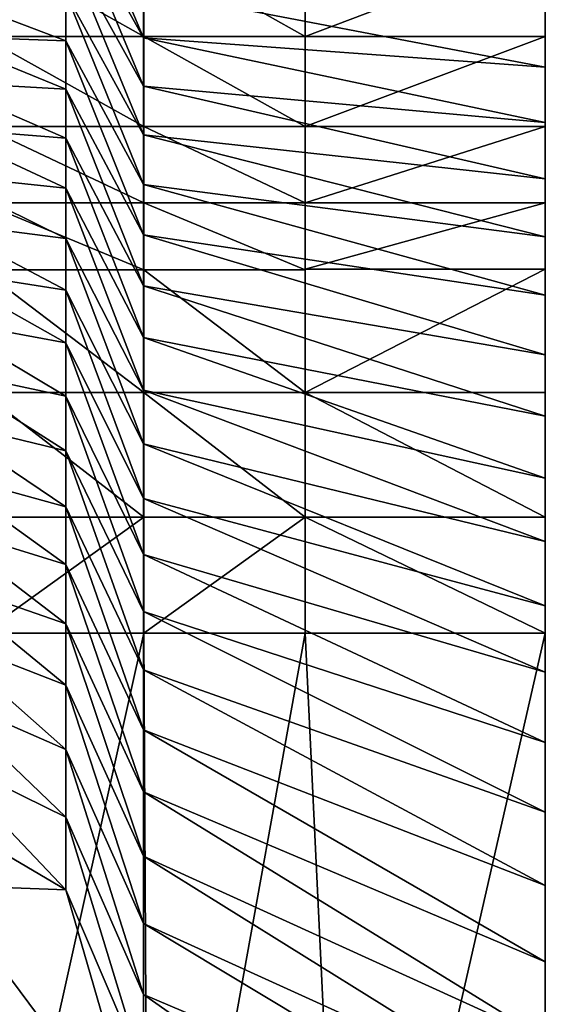
# Model space of a CAD drawing. Extents: x -1.01 to 1.99, y -1.92 to 3.08.
# Drawn here: x 1.38 to 1.99, y -1.33 to -0.19 of the extents above; entities that cross this region are included whole.
import ezdxf

# ---------------------------------------------------------------- set-up
doc = ezdxf.new("R2010")
doc.units = 0
doc.header["$MEASUREMENT"] = 0
doc.layers.get('0').update_dxf_attribs({"linetype": 'CONTINUOUS'})

msp = doc.modelspace()

# ---------------------------------------------------------------- linework, layer by layer
for points in [[(1.9859, -0.2445, 0.73), (1.9859, -0.1798, 0.6317), (1.9859, 0.5177, 1.3722)], [(1.9859, -0.2445, 0.73), (1.9859, 0.5177, 1.3722), (1.9859, 0.4428, 1.4709)], [(1.9859, -0.1982, 2.2377), (1.9859, -0.1136, 2.1447), (1.9859, 0.495, 2.8889)], [(1.9859, -0.1982, 2.2377), (1.9859, 0.495, 2.8889), (1.9859, 0.3991, 2.9823)], [(1.9859, -0.3089, 0.8278), (1.9859, -0.2445, 0.73), (1.9859, 0.4428, 1.4709)], [(1.9859, -0.3089, 0.8278), (1.9859, 0.4428, 1.4709), (1.9859, 0.3679, 1.5692)], [(1.9859, -0.2841, 2.3295), (1.9859, -0.1982, 2.2377), (1.9859, 0.3991, 2.9823)], [(1.9859, -0.2841, 2.3295), (1.9859, 0.3991, 2.9823), (1.9859, 0.3021, 3.0746)], [(1.9859, -0.3743, 0.925), (1.9859, -0.3089, 0.8278), (1.9859, 0.3679, 1.5692)], [(1.9859, -0.3743, 0.925), (1.9859, 0.3679, 1.5692), (1.9859, 0.2916, 1.6668)], [(1.9859, -0.3719, 2.42), (1.9859, -0.2841, 2.3295), (1.9859, 0.3021, 3.0746)], [(1.9859, -0.3719, 2.42), (1.9859, 0.3021, 3.0746), (1.9859, 0.2035, 3.1655)], [(1.9859, -0.4415, 1.0216), (1.9859, -0.3743, 0.925), (1.9859, 0.2916, 1.6668)], [(1.9859, -0.4415, 1.0216), (1.9859, 0.2916, 1.6668), (1.9859, 0.2132, 1.7638)], [(1.9859, -0.5096, 1.1175), (1.9859, -0.4415, 1.0216), (1.9859, 0.2132, 1.7638)], [(1.9859, -0.5096, 1.1175), (1.9859, 0.2132, 1.7638), (1.9859, 0.1337, 1.8602)], [(1.9859, -0.4643, 2.5089), (1.9859, -0.3719, 2.42), (1.9859, 0.2035, 3.1655)], [(1.9859, -0.4643, 2.5089), (1.9859, 0.2035, 3.1655), (1.9859, 0.1006, 3.2548)], [(1.9859, -0.5789, 1.2127), (1.9859, -0.5096, 1.1175), (1.9859, 0.1337, 1.8602)], [(1.9859, -0.5789, 1.2127), (1.9859, 0.1337, 1.8602), (1.9859, 0.0528, 1.9559)], [(1.9859, -0.5546, 2.5957), (1.9859, -0.4643, 2.5089), (1.9859, 0.1006, 3.2548)], [(1.9859, -0.5546, 2.5957), (1.9859, 0.1006, 3.2548), (1.9859, 0.0006, 3.342)], [(1.9859, -0.6501, 1.3071), (1.9859, -0.5789, 1.2127), (1.9859, 0.0528, 1.9559)], [(1.9859, -0.6501, 1.3071), (1.9859, 0.0528, 1.9559), (1.9859, -0.03, 2.0507)], [(1.4287, -0.0498, 0.8131), (1.4287, 0.0035, 0.731), (1.519, -0.2104, 0.6786)], [(1.4287, 0.0035, 0.731), (1.519, -0.1551, 0.5926), (1.519, -0.2104, 0.6786)], [(1.9859, -0.6493, 2.6797), (1.9859, -0.5546, 2.5957), (1.9859, 0.0006, 3.342)], [(1.9859, -0.6493, 2.6797), (1.9859, 0.0006, 3.342), (1.9859, -0.1033, 3.4264)], [(1.9859, -0.7222, 1.4006), (1.9859, -0.6501, 1.3071), (1.9859, -0.03, 2.0507)], [(1.9859, -0.7222, 1.4006), (1.9859, -0.03, 2.0507), (1.9859, -0.1136, 2.1447)], [(1.4287, -0.1038, 0.8947), (1.4287, -0.0498, 0.8131), (1.519, -0.2665, 0.7641)], [(1.4287, -0.0498, 0.8131), (1.519, -0.2104, 0.6786), (1.519, -0.2665, 0.7641)], [(1.5193, -0.209, 4), (1.5193, -0.1033, 4), (1.3316, -0.1033, 4)], [(1.5193, -0.209, 4), (1.3316, -0.1033, 4), (1.3316, -0.209, 4)], [(1.4287, -0.1585, 0.976), (1.4287, -0.1038, 0.8947), (1.519, -0.3233, 0.8492)], [(1.4287, -0.1038, 0.8947), (1.519, -0.2665, 0.7641), (1.519, -0.3233, 0.8492)], [(1.707, -0.209, 4), (1.707, -0.1033, 4), (1.5193, -0.1033, 4)], [(1.707, -0.209, 4), (1.5193, -0.1033, 4), (1.5193, -0.209, 4)], [(1.9859, -0.1033, 3.4264), (1.707, -0.1033, 3.4264), (1.707, -0.209, 3.5068)], [(1.9859, -0.1033, 3.4264), (1.707, -0.209, 3.5068), (1.9859, -0.209, 3.5068)], [(1.707, -0.209, 4), (1.707, -0.209, 3.7534), (1.707, -0.1033, 3.7132)], [(1.707, -0.209, 4), (1.707, -0.1033, 3.7132), (1.707, -0.1033, 4)], [(1.707, -0.1033, 3.7132), (1.707, -0.209, 3.7534), (1.707, -0.209, 3.5068)], [(1.707, -0.1033, 3.7132), (1.707, -0.209, 3.5068), (1.707, -0.1033, 3.4264)], [(1.9859, -0.7466, 2.7598), (1.9859, -0.6493, 2.6797), (1.9859, -0.1033, 3.4264)], [(1.9859, -0.7466, 2.7598), (1.9859, -0.1033, 3.4264), (1.9859, -0.209, 3.5068)], [(1.9859, -0.7955, 1.4931), (1.9859, -0.7222, 1.4006), (1.9859, -0.1136, 2.1447)], [(1.9859, -0.7955, 1.4931), (1.9859, -0.1136, 2.1447), (1.9859, -0.1982, 2.2377)], [(1.2783, -0.2087, 1.0545), (1.2783, -0.1567, 0.9784), (1.4287, -0.2139, 1.0569)], [(1.2783, -0.1567, 0.9784), (1.4287, -0.1585, 0.976), (1.4287, -0.2139, 1.0569)], [(1.4287, -0.2139, 1.0569), (1.4287, -0.1585, 0.976), (1.519, -0.3809, 0.9339)], [(1.4287, -0.1585, 0.976), (1.519, -0.3233, 0.8492), (1.519, -0.3809, 0.9339)], [(1.519, -0.2104, 0.6786), (1.519, -0.1551, 0.5926), (1.9859, -0.2445, 0.73)], [(1.519, -0.1551, 0.5926), (1.9859, -0.1798, 0.6317), (1.9859, -0.2445, 0.73)], [(1.9859, -0.8703, 1.5845), (1.9859, -0.7955, 1.4931), (1.9859, -0.1982, 2.2377)], [(1.9859, -0.8703, 1.5845), (1.9859, -0.1982, 2.2377), (1.9859, -0.2841, 2.3295)], [(1.2783, -0.2615, 1.1302), (1.2783, -0.2087, 1.0545), (1.4287, -0.2701, 1.1373)], [(1.2783, -0.2087, 1.0545), (1.4287, -0.2139, 1.0569), (1.4287, -0.2701, 1.1373)], [(1.5193, -0.3134, 4), (1.5193, -0.209, 4), (1.3316, -0.209, 4)], [(1.5193, -0.3134, 4), (1.3316, -0.209, 4), (1.3316, -0.3134, 4)], [(1.4287, -0.2701, 1.1373), (1.4287, -0.2139, 1.0569), (1.519, -0.4393, 1.0182)], [(1.4287, -0.2139, 1.0569), (1.519, -0.3809, 0.9339), (1.519, -0.4393, 1.0182)], [(1.519, -0.2665, 0.7641), (1.519, -0.2104, 0.6786), (1.9859, -0.3089, 0.8278)], [(1.519, -0.2104, 0.6786), (1.9859, -0.2445, 0.73), (1.9859, -0.3089, 0.8278)], [(1.707, -0.3134, 4), (1.707, -0.209, 4), (1.5193, -0.209, 4)], [(1.707, -0.3134, 4), (1.5193, -0.209, 4), (1.5193, -0.3134, 4)], [(1.9859, -0.209, 3.5068), (1.707, -0.209, 3.5068), (1.707, -0.3134, 3.5805)], [(1.9859, -0.209, 3.5068), (1.707, -0.3134, 3.5805), (1.9859, -0.3134, 3.5805)], [(1.707, -0.3134, 4), (1.707, -0.3134, 3.7902), (1.707, -0.209, 3.7534)], [(1.707, -0.3134, 4), (1.707, -0.209, 3.7534), (1.707, -0.209, 4)], [(1.707, -0.209, 3.7534), (1.707, -0.3134, 3.7902), (1.707, -0.3134, 3.5805)], [(1.707, -0.209, 3.7534), (1.707, -0.3134, 3.5805), (1.707, -0.209, 3.5068)], [(1.9859, -0.8436, 2.8331), (1.9859, -0.7466, 2.7598), (1.9859, -0.209, 3.5068)], [(1.9859, -0.8436, 2.8331), (1.9859, -0.209, 3.5068), (1.9859, -0.3134, 3.5805)], [(1.2783, -0.3149, 1.2055), (1.2783, -0.2615, 1.1302), (1.4287, -0.3271, 1.2173)], [(1.2783, -0.2615, 1.1302), (1.4287, -0.2701, 1.1373), (1.4287, -0.3271, 1.2173)], [(1.4287, -0.3271, 1.2173), (1.4287, -0.2701, 1.1373), (1.519, -0.4986, 1.102)], [(1.4287, -0.2701, 1.1373), (1.519, -0.4393, 1.0182), (1.519, -0.4986, 1.102)], [(1.519, -0.3233, 0.8492), (1.519, -0.2665, 0.7641), (1.9859, -0.3743, 0.925)], [(1.519, -0.2665, 0.7641), (1.9859, -0.3089, 0.8278), (1.9859, -0.3743, 0.925)], [(1.9859, -0.9474, 1.6745), (1.9859, -0.8703, 1.5845), (1.9859, -0.2841, 2.3295)], [(1.9859, -0.9474, 1.6745), (1.9859, -0.2841, 2.3295), (1.9859, -0.3719, 2.42)], [(1.2783, -0.3691, 1.2804), (1.2783, -0.3149, 1.2055), (1.4287, -0.385, 1.2969)], [(1.2783, -0.3149, 1.2055), (1.4287, -0.3271, 1.2173), (1.4287, -0.385, 1.2969)], [(1.5193, -0.4021, 4), (1.5193, -0.3134, 4), (1.3316, -0.3134, 4)], [(1.5193, -0.4021, 4), (1.3316, -0.3134, 4), (1.3316, -0.4021, 4)], [(1.707, -0.4021, 4), (1.707, -0.3134, 4), (1.5193, -0.3134, 4)], [(1.707, -0.4021, 4), (1.5193, -0.3134, 4), (1.5193, -0.4021, 4)], [(1.9859, -0.3134, 3.5805), (1.707, -0.3134, 3.5805), (1.707, -0.4021, 3.6364)], [(1.9859, -0.3134, 3.5805), (1.707, -0.4021, 3.6364), (1.9859, -0.4021, 3.6364)], [(1.707, -0.4021, 4), (1.707, -0.4021, 3.8182), (1.707, -0.3134, 3.7902)], [(1.707, -0.4021, 4), (1.707, -0.3134, 3.7902), (1.707, -0.3134, 4)], [(1.707, -0.3134, 3.7902), (1.707, -0.4021, 3.8182), (1.707, -0.4021, 3.6364)], [(1.707, -0.3134, 3.7902), (1.707, -0.4021, 3.6364), (1.707, -0.3134, 3.5805)], [(1.9859, -0.9389, 2.9068), (1.9859, -0.8436, 2.8331), (1.9859, -0.3134, 3.5805)], [(1.9859, -0.9389, 2.9068), (1.9859, -0.3134, 3.5805), (1.9859, -0.4021, 3.6364)], [(1.4287, -0.385, 1.2969), (1.4287, -0.3271, 1.2173), (1.519, -0.5588, 1.1853)], [(1.4287, -0.3271, 1.2173), (1.519, -0.4986, 1.102), (1.519, -0.5588, 1.1853)], [(1.519, -0.3809, 0.9339), (1.519, -0.3233, 0.8492), (1.9859, -0.4415, 1.0216)], [(1.519, -0.3233, 0.8492), (1.9859, -0.3743, 0.925), (1.9859, -0.4415, 1.0216)], [(1.2783, -0.4242, 1.3549), (1.2783, -0.3691, 1.2804), (1.4287, -0.4438, 1.3759)], [(1.2783, -0.3691, 1.2804), (1.4287, -0.385, 1.2969), (1.4287, -0.4438, 1.3759)], [(1.9859, -1.0293, 1.763), (1.9859, -0.9474, 1.6745), (1.9859, -0.3719, 2.42)], [(1.9859, -1.0293, 1.763), (1.9859, -0.3719, 2.42), (1.9859, -0.4643, 2.5089)], [(1.4287, -0.4438, 1.3759), (1.4287, -0.385, 1.2969), (1.519, -0.62, 1.268)], [(1.4287, -0.385, 1.2969), (1.519, -0.5588, 1.1853), (1.519, -0.62, 1.268)], [(1.519, -0.4393, 1.0182), (1.519, -0.3809, 0.9339), (1.9859, -0.5096, 1.1175)], [(1.519, -0.3809, 0.9339), (1.9859, -0.4415, 1.0216), (1.9859, -0.5096, 1.1175)], [(1.5193, -0.48, 4), (1.5193, -0.4021, 4), (1.3316, -0.4021, 4)], [(1.5193, -0.48, 4), (1.3316, -0.4021, 4), (1.3316, -0.48, 4)], [(1.707, -0.48, 4), (1.707, -0.4021, 4), (1.5193, -0.4021, 4)], [(1.707, -0.48, 4), (1.5193, -0.4021, 4), (1.5193, -0.48, 4)], [(1.9859, -0.4021, 3.6364), (1.707, -0.4021, 3.6364), (1.707, -0.4794, 3.6894)], [(1.9859, -0.4021, 3.6364), (1.707, -0.4794, 3.6894), (1.9859, -0.4794, 3.6894)], [(1.707, -0.48, 4), (1.707, -0.4797, 3.8447), (1.707, -0.4021, 3.8182)], [(1.707, -0.48, 4), (1.707, -0.4021, 3.8182), (1.707, -0.4021, 4)], [(1.707, -0.4021, 3.8182), (1.707, -0.4797, 3.8447), (1.707, -0.4794, 3.6894)], [(1.707, -0.4021, 3.8182), (1.707, -0.4794, 3.6894), (1.707, -0.4021, 3.6364)], [(1.9859, -1.0652, 3.0397), (1.9859, -0.9389, 2.9068), (1.9859, -0.4021, 3.6364)], [(1.9859, -1.0652, 3.0397), (1.9859, -0.4021, 3.6364), (1.9859, -0.4794, 3.6894)], [(1.2783, -0.4801, 1.4289), (1.2783, -0.4242, 1.3549), (1.4287, -0.5037, 1.4544)], [(1.2783, -0.4242, 1.3549), (1.4287, -0.4438, 1.3759), (1.4287, -0.5037, 1.4544)], [(1.4287, -0.5037, 1.4544), (1.4287, -0.4438, 1.3759), (1.519, -0.6823, 1.3502)], [(1.4287, -0.4438, 1.3759), (1.519, -0.62, 1.268), (1.519, -0.6823, 1.3502)], [(1.519, -0.4986, 1.102), (1.519, -0.4393, 1.0182), (1.9859, -0.5789, 1.2127)], [(1.519, -0.4393, 1.0182), (1.9859, -0.5096, 1.1175), (1.9859, -0.5789, 1.2127)], [(1.9859, -1.1099, 1.8494), (1.9859, -1.0293, 1.763), (1.9859, -0.4643, 2.5089)], [(1.9859, -1.1099, 1.8494), (1.9859, -0.4643, 2.5089), (1.9859, -0.5546, 2.5957)], [(1.2783, -0.5369, 1.5024), (1.2783, -0.4801, 1.4289), (1.4287, -0.5647, 1.5323)], [(1.2783, -0.4801, 1.4289), (1.4287, -0.5037, 1.4544), (1.4287, -0.5647, 1.5323)], [(1.5193, -0.6224, 4), (1.5193, -0.48, 4), (1.3316, -0.48, 4)], [(1.5193, -0.6224, 4), (1.3316, -0.48, 4), (1.3316, -0.6224, 4)], [(1.707, -0.6224, 4), (1.707, -0.48, 4), (1.5193, -0.48, 4)], [(1.707, -0.6224, 4), (1.5193, -0.48, 4), (1.5193, -0.6224, 4)], [(1.9859, -0.4794, 3.6894), (1.707, -0.4794, 3.6894), (1.707, -0.6224, 3.7932)], [(1.9859, -0.4794, 3.6894), (1.707, -0.6224, 3.7932), (1.9859, -0.6224, 3.7932)], [(1.707, -0.4797, 3.8447), (1.707, -0.6224, 3.7932), (1.707, -0.4794, 3.6894)], [(1.707, -0.6224, 4), (1.707, -0.6224, 3.8966), (1.707, -0.4797, 3.8447)], [(1.707, -0.6224, 4), (1.707, -0.4797, 3.8447), (1.707, -0.48, 4)], [(1.707, -0.4797, 3.8447), (1.707, -0.6224, 3.8966), (1.707, -0.6224, 3.7932)], [(1.9859, -1.3724, 3.399), (1.9859, -1.0652, 3.0397), (1.9859, -0.4794, 3.6894)], [(1.9859, -1.3724, 3.399), (1.9859, -0.4794, 3.6894), (1.9859, -0.6224, 3.7932)], [(1.519, -0.5588, 1.1853), (1.519, -0.4986, 1.102), (1.9859, -0.6501, 1.3071)], [(1.519, -0.4986, 1.102), (1.9859, -0.5789, 1.2127), (1.9859, -0.6501, 1.3071)], [(1.4287, -0.5647, 1.5323), (1.4287, -0.5037, 1.4544), (1.519, -0.7458, 1.4318)], [(1.4287, -0.5037, 1.4544), (1.519, -0.6823, 1.3502), (1.519, -0.7458, 1.4318)], [(1.2783, -0.5948, 1.5753), (1.2783, -0.5369, 1.5024), (1.4287, -0.6269, 1.6095)], [(1.2783, -0.5369, 1.5024), (1.4287, -0.5647, 1.5323), (1.4287, -0.6269, 1.6095)], [(1.519, -0.62, 1.268), (1.519, -0.5588, 1.1853), (1.9859, -0.7222, 1.4006)], [(1.519, -0.5588, 1.1853), (1.9859, -0.6501, 1.3071), (1.9859, -0.7222, 1.4006)], [(1.9859, -1.1953, 1.933), (1.9859, -1.1099, 1.8494), (1.9859, -0.5546, 2.5957)], [(1.9859, -1.1953, 1.933), (1.9859, -0.5546, 2.5957), (1.9859, -0.6493, 2.6797)], [(1.4287, -0.6269, 1.6095), (1.4287, -0.5647, 1.5323), (1.519, -0.8106, 1.5126)], [(1.4287, -0.5647, 1.5323), (1.519, -0.7458, 1.4318), (1.519, -0.8106, 1.5126)], [(1.2783, -0.6538, 1.6476), (1.2783, -0.5948, 1.5753), (1.4287, -0.6904, 1.686)], [(1.2783, -0.5948, 1.5753), (1.4287, -0.6269, 1.6095), (1.4287, -0.6904, 1.686)], [(1.5193, -0.7672, 4), (1.5193, -0.6224, 4), (1.3316, -0.6224, 4)], [(1.5193, -0.7672, 4), (1.3316, -0.6224, 4), (1.3316, -0.7672, 4)], [(1.4287, -0.6904, 1.686), (1.4287, -0.6269, 1.6095), (1.519, -0.8768, 1.5926)], [(1.4287, -0.6269, 1.6095), (1.519, -0.8106, 1.5126), (1.519, -0.8768, 1.5926)], [(1.519, -0.6823, 1.3502), (1.519, -0.62, 1.268), (1.9859, -0.7955, 1.4931)], [(1.519, -0.62, 1.268), (1.9859, -0.7222, 1.4006), (1.9859, -0.7955, 1.4931)], [(1.707, -0.7672, 4), (1.707, -0.6224, 4), (1.5193, -0.6224, 4)], [(1.707, -0.7672, 4), (1.5193, -0.6224, 4), (1.5193, -0.7672, 4)], [(1.707, -0.6224, 3.7932), (1.707, -0.7672, 3.8967), (1.9859, -0.7672, 3.8967)], [(1.707, -0.6224, 3.7932), (1.9859, -0.7672, 3.8967), (1.9859, -0.6224, 3.7932)], [(1.707, -0.7672, 4), (1.707, -0.7672, 3.9483), (1.707, -0.6224, 3.8966)], [(1.707, -0.7672, 4), (1.707, -0.6224, 3.8966), (1.707, -0.6224, 4)], [(1.707, -0.6224, 3.8966), (1.707, -0.7672, 3.9483), (1.707, -0.7672, 3.8967)], [(1.707, -0.6224, 3.8966), (1.707, -0.7672, 3.8967), (1.707, -0.6224, 3.7932)], [(1.9859, -1.6961, 3.7736), (1.9859, -1.3724, 3.399), (1.9859, -0.6224, 3.7932)], [(1.9859, -1.6961, 3.7736), (1.9859, -0.6224, 3.7932), (1.9859, -0.7672, 3.8967)], [(1.9859, -1.2841, 2.0128), (1.9859, -1.1953, 1.933), (1.9859, -0.6493, 2.6797)], [(1.9859, -1.2841, 2.0128), (1.9859, -0.6493, 2.6797), (1.9859, -0.7466, 2.7598)], [(1.2783, -0.714, 1.7193), (1.2783, -0.6538, 1.6476), (1.4287, -0.7555, 1.7617)], [(1.2783, -0.6538, 1.6476), (1.4287, -0.6904, 1.686), (1.4287, -0.7555, 1.7617)], [(1.519, -0.7458, 1.4318), (1.519, -0.6823, 1.3502), (1.9859, -0.8703, 1.5845)], [(1.519, -0.6823, 1.3502), (1.9859, -0.7955, 1.4931), (1.9859, -0.8703, 1.5845)], [(1.4287, -0.7555, 1.7617), (1.4287, -0.6904, 1.686), (1.519, -0.9447, 1.6718)], [(1.4287, -0.6904, 1.686), (1.519, -0.8768, 1.5926), (1.519, -0.9447, 1.6718)], [(1.2783, -0.7757, 1.7902), (1.2783, -0.714, 1.7193), (1.4287, -0.8224, 1.8364)], [(1.2783, -0.714, 1.7193), (1.4287, -0.7555, 1.7617), (1.4287, -0.8224, 1.8364)], [(1.519, -0.8106, 1.5126), (1.519, -0.7458, 1.4318), (1.9859, -0.9474, 1.6745)], [(1.519, -0.7458, 1.4318), (1.9859, -0.8703, 1.5845), (1.9859, -0.9474, 1.6745)], [(1.9859, -1.3737, 2.0858), (1.9859, -1.2841, 2.0128), (1.9859, -0.7466, 2.7598)], [(1.9859, -1.3737, 2.0858), (1.9859, -0.7466, 2.7598), (1.9859, -0.8436, 2.8331)], [(1.4287, -0.8224, 1.8364), (1.4287, -0.7555, 1.7617), (1.519, -1.0145, 1.75)], [(1.4287, -0.7555, 1.7617), (1.519, -0.9447, 1.6718), (1.519, -1.0145, 1.75)], [(1.2783, -0.839, 1.8602), (1.2783, -0.7757, 1.7902), (1.4287, -0.8913, 1.9101)], [(1.2783, -0.7757, 1.7902), (1.4287, -0.8224, 1.8364), (1.4287, -0.8913, 1.9101)], [(1.3316, -0.9022, 4), (1.5193, -0.9022, 4), (1.5193, -0.7672, 4)], [(1.3316, -0.9022, 4), (1.5193, -0.7672, 4), (1.3316, -0.7672, 4)], [(1.5193, -0.9022, 4), (1.707, -0.9022, 4), (1.707, -0.7672, 4)], [(1.5193, -0.9022, 4), (1.707, -0.7672, 4), (1.5193, -0.7672, 4)], [(1.707, -0.7672, 3.8967), (1.707, -0.7672, 3.9483), (1.707, -0.7672, 4)], [(1.707, -0.7672, 3.8967), (1.707, -0.7672, 4), (1.707, -0.9022, 4)], [(1.707, -0.7672, 3.8967), (1.707, -0.9022, 4), (1.9859, -0.9022, 4)], [(1.707, -0.7672, 3.8967), (1.9859, -0.9022, 4), (1.9859, -0.7672, 3.8967)], [(1.9859, -1.9119, 3.9974), (1.9859, -1.6961, 3.7736), (1.9859, -0.7672, 3.8967)], [(1.9859, -1.9119, 3.9974), (1.9859, -0.7672, 3.8967), (1.9859, -0.9022, 4)], [(1.519, -0.8768, 1.5926), (1.519, -0.8106, 1.5126), (1.9859, -1.0293, 1.763)], [(1.519, -0.8106, 1.5126), (1.9859, -0.9474, 1.6745), (1.9859, -1.0293, 1.763)], [(1.4287, -0.8913, 1.9101), (1.4287, -0.8224, 1.8364), (1.519, -1.0865, 1.8269)], [(1.4287, -0.8224, 1.8364), (1.519, -1.0145, 1.75), (1.519, -1.0865, 1.8269)], [(1.2783, -0.9041, 1.9293), (1.2783, -0.839, 1.8602), (1.4287, -0.9627, 1.9823)], [(1.2783, -0.839, 1.8602), (1.4287, -0.8913, 1.9101), (1.4287, -0.9627, 1.9823)], [(1.9859, -1.4516, 2.1413), (1.9859, -1.3737, 2.0858), (1.9859, -0.8436, 2.8331)], [(1.9859, -1.4516, 2.1413), (1.9859, -0.8436, 2.8331), (1.9859, -0.9389, 2.9068)], [(1.519, -0.9447, 1.6718), (1.519, -0.8768, 1.5926), (1.9859, -1.1099, 1.8494)], [(1.519, -0.8768, 1.5926), (1.9859, -1.0293, 1.763), (1.9859, -1.1099, 1.8494)], [(1.4287, -0.9627, 1.9823), (1.4287, -0.8913, 1.9101), (1.519, -1.1612, 1.9024)], [(1.4287, -0.8913, 1.9101), (1.519, -1.0865, 1.8269), (1.519, -1.1612, 1.9024)], [(1.2941, -1.9119, 3.9974), (1.5247, -1.9119, 3.9974), (1.5193, -0.9022, 4)], [(1.2941, -1.9119, 3.9974), (1.5193, -0.9022, 4), (1.3316, -0.9022, 4)], [(1.5247, -1.9119, 3.9974), (1.707, -0.9022, 4), (1.5193, -0.9022, 4)], [(1.5247, -1.9119, 3.9974), (1.7553, -1.9119, 3.9974), (1.707, -0.9022, 4)], [(1.7553, -1.9119, 3.9974), (1.9859, -0.9022, 4), (1.707, -0.9022, 4)], [(1.7553, -1.9119, 3.9974), (1.9859, -1.9119, 3.9974), (1.9859, -0.9022, 4)], [(1.2783, -0.9716, 1.9971), (1.2783, -0.9041, 1.9293), (1.4287, -1.0373, 2.053)], [(1.2783, -0.9041, 1.9293), (1.4287, -0.9627, 1.9823), (1.4287, -1.0373, 2.053)], [(1.519, -1.0145, 1.75), (1.519, -0.9447, 1.6718), (1.9859, -1.1953, 1.933)], [(1.519, -0.9447, 1.6718), (1.9859, -1.1099, 1.8494), (1.9859, -1.1953, 1.933)], [(1.9859, -1.5202, 2.194), (1.9859, -1.4516, 2.1413), (1.9859, -0.9389, 2.9068)], [(1.9859, -1.5202, 2.194), (1.9859, -0.9389, 2.9068), (1.9859, -1.0652, 3.0397)], [(1.2783, -1.0418, 2.0634), (1.2783, -0.9716, 1.9971), (1.4287, -1.1159, 2.1214)], [(1.2783, -0.9716, 1.9971), (1.4287, -1.0373, 2.053), (1.4287, -1.1159, 2.1214)], [(1.4287, -1.0373, 2.053), (1.4287, -0.9627, 1.9823), (1.519, -1.2393, 1.9761)], [(1.4287, -0.9627, 1.9823), (1.519, -1.1612, 1.9024), (1.519, -1.2393, 1.9761)], [(1.519, -1.0865, 1.8269), (1.519, -1.0145, 1.75), (1.9859, -1.2841, 2.0128)], [(1.519, -1.0145, 1.75), (1.9859, -1.1953, 1.933), (1.9859, -1.2841, 2.0128)], [(1.1566, -1.04, 2.0643), (1.2783, -1.0418, 2.0634), (1.4287, -1.2002, 2.1867)], [(1.1566, -1.04, 2.0643), (1.4287, -1.2002, 2.1867), (1.2838, -1.1947, 2.1897)], [(1.4287, -1.1159, 2.1214), (1.4287, -1.0373, 2.053), (1.519, -1.322, 2.0473)], [(1.4287, -1.0373, 2.053), (1.519, -1.2393, 1.9761), (1.519, -1.322, 2.0473)], [(1.2783, -1.0418, 2.0634), (1.4287, -1.1159, 2.1214), (1.4287, -1.2002, 2.1867)], [(1.9859, -1.6499, 2.2972), (1.9859, -1.5202, 2.194), (1.9859, -1.0652, 3.0397)], [(1.9859, -1.6499, 2.2972), (1.9859, -1.0652, 3.0397), (1.9859, -1.3724, 3.399)], [(1.519, -1.1612, 1.9024), (1.519, -1.0865, 1.8269), (1.9859, -1.3737, 2.0858)], [(1.519, -1.0865, 1.8269), (1.9859, -1.2841, 2.0128), (1.9859, -1.3737, 2.0858)], [(1.4287, -1.2002, 2.1867), (1.4287, -1.1159, 2.1214), (1.519, -1.4112, 2.1151)], [(1.4287, -1.1159, 2.1214), (1.519, -1.322, 2.0473), (1.519, -1.4112, 2.1151)], [(1.519, -1.2393, 1.9761), (1.519, -1.1612, 1.9024), (1.9859, -1.4516, 2.1413)], [(1.519, -1.1612, 1.9024), (1.9859, -1.3737, 2.0858), (1.9859, -1.4516, 2.1413)], [(1.2838, -1.1947, 2.1897), (1.4287, -1.2002, 2.1867), (1.519, -1.5114, 2.1769)], [(1.2838, -1.1947, 2.1897), (1.519, -1.5114, 2.1769), (1.3602, -1.5012, 2.1824)], [(1.4287, -1.2002, 2.1867), (1.519, -1.4112, 2.1151), (1.519, -1.5114, 2.1769)], [(1.519, -1.322, 2.0473), (1.519, -1.2393, 1.9761), (1.9859, -1.5202, 2.194)], [(1.519, -1.2393, 1.9761), (1.9859, -1.4516, 2.1413), (1.9859, -1.5202, 2.194)], [(1.519, -1.4112, 2.1151), (1.519, -1.322, 2.0473), (1.9859, -1.6499, 2.2972)], [(1.519, -1.322, 2.0473), (1.9859, -1.5202, 2.194), (1.9859, -1.6499, 2.2972)]]:
    msp.add_3dface(points)

doc.saveas('drawing.dxf')
